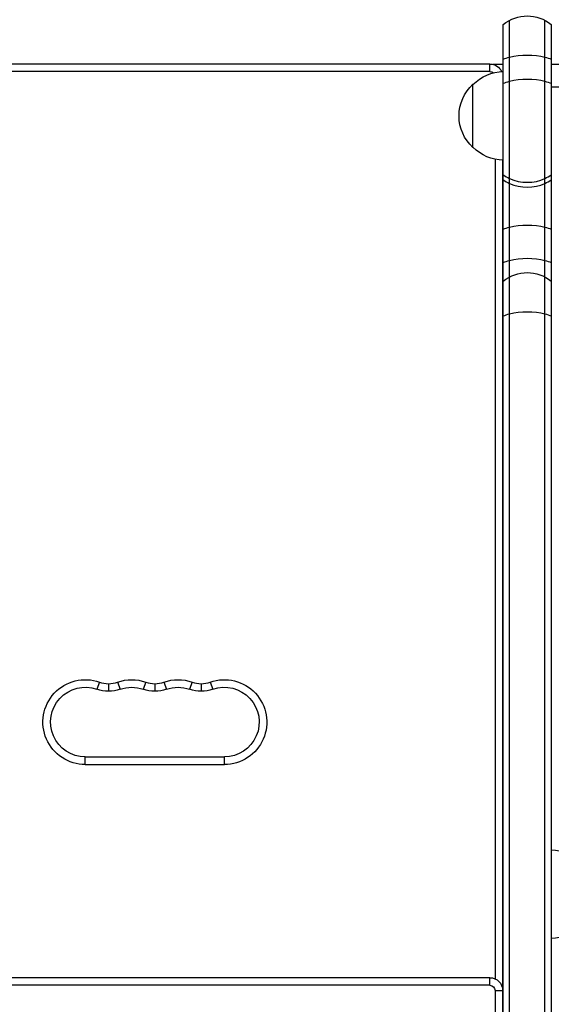
# Model space of a CAD drawing. Units: millimetres. Extents: x -5019 to 4445, y -4012 to 4702.
# Drawn here: x -419 to -209, y 360 to 750 of the extents above; entities that cross this region are included whole.
import ezdxf

# ---------------------------------------------------------------- set-up
doc = ezdxf.new("R2010")
doc.units = ezdxf.units.MM
doc.header["$LTSCALE"] = 20
doc.layers.add('2d', color=230, linetype='Continuous')

msp = doc.modelspace()

# ---------------------------------------------------------------- linework, layer by layer
at = {"layer": '2d'}
for p, q in [((-228.26, -26.61), (-228.26, 747.61)), ((-225.76, -28.27), (-225.76, 749.27)), ((-211.76, -28.27), (-211.76, 749.27)), ((-209.26, 747.61), (-209.26, -26.61)), ((-233.5, 732), (-848.5, 732)), ((-233.5, 729), (-233.5, 732)), ((-232.51, 731.9), (-228.26, 731.9)), ((-209.26, 731.9), (-192.14, 731.9)), ((-233.5, 729), (-848.5, 729)), ((-240.26, 699), (-240.26, 724)), ((-209.26, 723), (-196.11, 723)), ((-231.5, 694.35), (-231.5, 370.58)), ((-228.5, 694), (-228.5, 367)), ((-209.26, 692), (-209, 692)), ((-209.26, 664), (-209, 664)), ((-387.92, 487.79), (-388.92, 484.96)), ((-384.33, 487.18), (-384.33, 484.18)), ((-380.75, 487.79), (-379.75, 484.96)), ((-369.58, 487.79), (-370.58, 484.96)), ((-366, 487.18), (-366, 484.18)), ((-362.42, 487.79), (-361.42, 484.96)), ((-351.25, 487.79), (-352.25, 484.96)), ((-347.67, 487.18), (-347.67, 484.18)), ((-344.08, 487.79), (-343.08, 484.96)), ((-393.5, 455.25), (-393.5, 458.25)), ((-393.5, 458.25), (-338.5, 458.25)), ((-393.5, 455.25), (-338.5, 455.25)), ((-338.5, 455.25), (-338.5, 458.25)), ((-228.26, 384), (-228.5, 384)), ((-228.26, 381), (-228.5, 381)), ((-233.5, 371), (-848.5, 371)), ((-233.5, 368), (-233.5, 371)), ((-228.26, 373.3), (-228.5, 373.3)), ((-228.26, 373), (-228.5, 373)), ((-228.26, 372.7), (-228.5, 372.7)), ((-233.5, 368), (-848.5, 368)), ((-231.5, 366), (-231.5, 26.65)), ((-231.5, 366), (-228.5, 366)), ((-228.6, 367), (-228.5, 367)), ((-228.5, 366), (-228.5, 27)), ((-228.26, 365), (-228.5, 365)), ((-228.26, 362), (-228.5, 362))]:
    msp.add_line(p, q, dxfattribs=at)
at = {"layer": '2d', "extrusion": (0, 0, -1)}
for centre, radius, start, end in [((218.76, 736), 15, 50.7035, 129.2965), ((233.5, 727), 5, 90, 156.6703), ((228.06, 712), 17, 44.1865, 89.3586), ((233.5, 727), 2, 90, 131.5375), ((228.73, 711.5), 17, 312.6679, 47.3321), ((228.06, 711), 17, 270.6414, 315.8135), ((218.76, 634.58), 15, 50.7035, 129.2965), ((393.5, 472), 16.75, 270, 109.4712), ((393.5, 472), 13.75, 270, 109.4712), ((375.17, 472), 16.75, 70.5288, 109.4712), ((356.83, 472), 16.75, 70.5288, 109.4712), ((338.5, 472), 16.75, 70.5288, 270), ((338.5, 472), 13.75, 70.5288, 270), ((384.33, 497.93), 13.75, 250.5288, 289.4712), ((375.17, 472), 13.75, 70.5288, 109.4712), ((366, 497.93), 13.75, 250.5288, 289.4712), ((356.83, 472), 13.75, 70.5288, 109.4712), ((347.67, 497.93), 13.75, 250.5288, 289.4712), ((209.69, 404.5), 17, 91.4664, 134.5917), ((209.69, 403.5), 17, 225.4083, 268.5336), ((233.5, 366), 5, 90, 180), ((233.5, 366), 2, 90, 180), ((233.5, 367), 5, 180, 185.7392)]:
    msp.add_arc(centre, radius, start, end, dxfattribs=at)
at = {"layer": '2d'}
for centre in [(-384.33, 497.93), (-366, 497.93), (-347.67, 497.93)]:
    msp.add_arc(centre, 10.75, 250.5288, 289.4712, dxfattribs=at)
at = {"layer": '2d', "extrusion": (0, 0, -1)}
for centre, major_axis, start_param, end_param in [((-218.76, 728.27), (-15, 0), 1.085278, 2.056314), ((-218.76, 728.27), (-15, 0), 0.884943, 1.085278), ((-218.76, 728.27), (15, 0), -1.085278, -0.884943), ((-218.76, 718.77), (15, 0), 4.026536, 4.226871), ((-218.76, 718.77), (-15, 0), 1.085278, 2.056314), ((-218.76, 718.77), (15, 0), -1.085278, -0.884943), ((-218.76, 661.1), (15, 0), 4.026536, 4.226871), ((-218.76, 661.1), (-15, 0), 1.085278, 2.056314), ((-218.76, 661.1), (-15, 0), 2.056314, 2.256649), ((-218.76, 647.98), (15, 0), 4.026536, 4.226871), ((-218.76, 647.98), (-15, 0), 1.085278, 2.056314), ((-218.76, 647.98), (15, 0), -1.085278, -0.884943), ((-218.76, 626.85), (15, 0), 4.226871, 5.197907), ((-218.76, 626.85), (15, 0), 4.026536, 4.226871), ((-218.76, 626.85), (-15, 0), 2.056314, 2.256649)]:
    msp.add_ellipse(centre, major_axis=major_axis, ratio=0.484614, start_param=start_param, end_param=end_param, dxfattribs=at)
at = {"layer": '2d'}
for centre, major_axis, start_param, end_param in [((-218.76, 698.38), (15, 0), 4.026536, 4.226871), ((-218.76, 696.44), (15, 0), 4.026536, 4.226871), ((-218.76, 698.38), (-15, 0), 1.085278, 2.056314), ((-218.76, 696.44), (-15, 0), 1.085278, 2.056314), ((-218.76, 698.38), (15, 0), -1.085278, -0.884943), ((-218.76, 696.44), (15, 0), -1.085278, -0.884943)]:
    msp.add_ellipse(centre, major_axis=major_axis, ratio=0.874728, start_param=start_param, end_param=end_param, dxfattribs=at)

doc.saveas('drawing.dxf')
